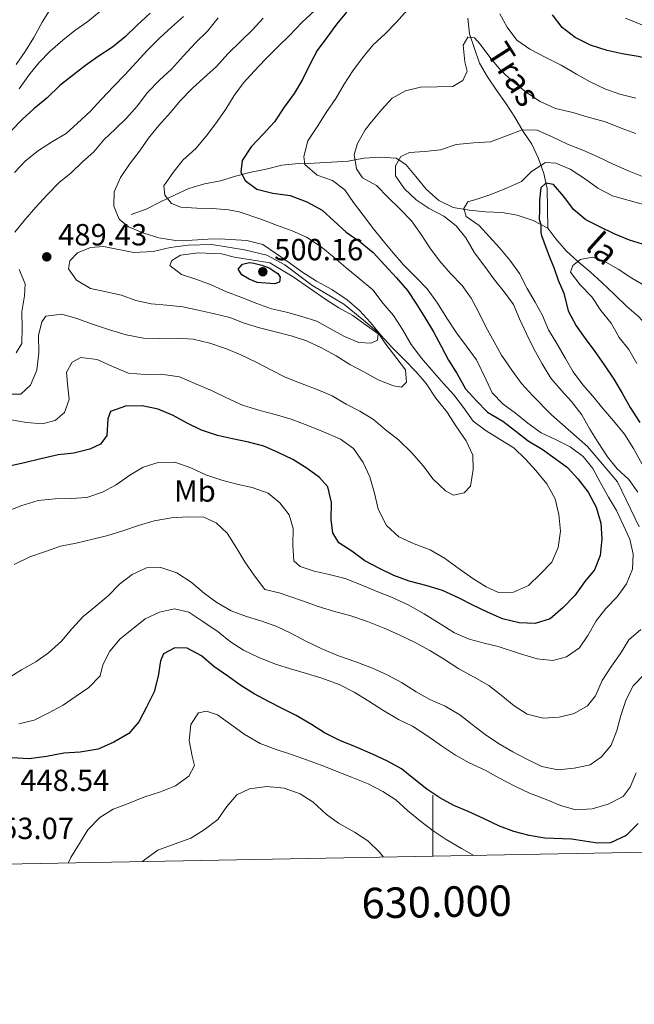
# Model space of a CAD drawing. Units: metres. Extents: x 627528 to 632038, y 708595 to 711648.
# Drawn here: x 629865 to 630066, y 708986 to 709308 of the extents above; entities that cross this region are included whole.
import ezdxf
from ezdxf.enums import TextEntityAlignment as Align

# ---------------------------------------------------------------- set-up
doc = ezdxf.new("R2010")
doc.units = ezdxf.units.M
doc.header["$MEASUREMENT"] = 0
doc.linetypes.add('DGN Style 3', pattern=[69.148321, 49.391658, -19.756663])
for name, color, linetype, lineweight in [('Carátula', 7, 'Continuous', 5), ('Elementos auxiliares', 7, 'Continuous', 5), ('Entidades rústicas y varios', 7, 'Continuous', 5), ('Hidrografía', 7, 'Continuous', 5), ('Relieve y altimetría', 7, 'Continuous', 5), ('Textos de rotulación', 7, 'Continuous', 5)]:
    doc.layers.add(name, color=color, linetype=linetype, lineweight=lineweight)
doc.styles.add('Style-arial', font='arial.shx', dxfattribs={"bigfont": 'arialbig.shx'})
doc.styles.add('Style-Arial Narrow', font='txt')
doc.styles.add('Style-timesi', font='timesi.shx', dxfattribs={"bigfont": 'timesibig.shx'})

# ---------------------------------------------------------------- blocks, each defined once
blk = doc.blocks.new('5PATER')
at = {"layer": 'Relieve y altimetría', "linetype": 'Continuous', "lineweight": 5}
h = blk.add_hatch(color=250, dxfattribs=at)
edge = h.paths.add_edge_path()
edge.add_ellipse((0, 0), major_axis=(-1.1, -1.11), ratio=0.999422, start_angle=0, end_angle=360)

msp = doc.modelspace()

# ---------------------------------------------------------------- linework, layer by layer
at = {"layer": 'Carátula', "color": 7, "linetype": 'Continuous', "lineweight": 5}
msp.add_line((630000, 709034.36), (630000, 709054.36), dxfattribs=at)
msp.add_3dface([(627583.68, 708595.23), (632037.9, 708678.5), (631982.38, 711648), (627528.16, 711564.72)], dxfattribs=at)
at = {"layer": 'Elementos auxiliares', "color": 250, "linetype": 'Continuous', "lineweight": 5}
msp.add_3dface([(631872.3, 709069.36), (628449.59, 709005.37), (628406.92, 711318.68), (631828.47, 711382.7)], dxfattribs=at)
at = {"layer": 'Hidrografía', "color": 142, "linetype": 'DGN Style 3', "lineweight": 15}
for points in [[(630011.44, 709308.96, 465.95), (630012, 709303.78, 464.25), (630015.23, 709294.18, 464.07), (630017.9, 709289.75, 463.31), (630020.81, 709285.33, 463.12), (630023.95, 709280.91, 462.37), (630026.85, 709276.48, 461.24), (630029.53, 709271.82, 458.41), (630032.43, 709267.63, 455.96), (630034.63, 709262.96, 454.83), (630036.37, 709258.04, 453.32), (630037.39, 709253.11, 451.63), (630037.62, 709240.16, 449.36)], [(629901.14, 709244.59, 483.85), (629906.06, 709246.32, 481.4), (629910.73, 709248.76, 480.08), (629915.4, 709250.96, 479.33), (629920.07, 709253.17, 478.57), (629925.23, 709254.67, 476.69), (629930.4, 709255.7, 475.93), (629935.32, 709257.2, 474.61), (629940.48, 709258.47, 473.3), (629945.41, 709259.5, 472.92), (629950.57, 709260.77, 471.6), (629955.97, 709261.34, 470.66), (629961.16, 709261.43, 469.34), (629966.8, 709261.76, 467.64), (629972.22, 709262.09, 466.14), (629977.38, 709263.13, 464.63), (629982.56, 709263.45, 462.37), (629987.98, 709263.08, 459.92), (629991.08, 709261.01, 458.79), (629994.45, 709257.07, 458.03), (629997.82, 709252.89, 457.28), (630001.89, 709249.19, 455.77), (630006.64, 709246.92, 455.58), (630011.84, 709246.06, 454.64), (630017.27, 709245.45, 454.08), (630022.69, 709245.31, 453.13), (630027.65, 709244.46, 452), (630032.87, 709242.67, 450.68), (630037.62, 709240.16, 449.36)], [(630037.62, 709240.16, 449.36), (630040.28, 709236.67, 447.67), (630043.64, 709232.72, 445.97), (630047.47, 709229.26, 444.65), (630051.54, 709225.8, 443.9), (630055.37, 709222.33, 442.96), (630059.44, 709218.4, 442.2), (630063.52, 709214.46, 441.26), (630067.34, 709211.23, 439.94), (630070.95, 709207.29, 439.19), (630074.79, 709203.35, 438.06), (630077.92, 709199.17, 437.12), (630081.76, 709195.23, 436.55), (630085.59, 709192, 435.23), (630090.34, 709189.49, 434.29), (630095.33, 709187.22, 433.91), (630100.32, 709184.49, 433.35), (630104.62, 709181.26, 433.35), (630108.45, 709178.03, 432.41), (630111.81, 709174.32, 432.03), (630115.18, 709170.38, 430.9), (630119.48, 709166.92, 429.77), (630122.85, 709162.74, 428.64), (630123.59, 709161.1, 428.26)]]:
    msp.add_polyline3d(points, dxfattribs=at)
at = {"layer": 'Relieve y altimetría', "color": 30, "linetype": 'Continuous', "lineweight": 5, "flags": 128}
for points, elevation in [([(629883.56, 709319.12), (629878.9, 709316.21), (629874.96, 709312.38), (629871.98, 709307.61), (629869.24, 709302.62), (629866.49, 709298.09), (629863.51, 709293.8)], 510), ([(629859.9, 709147.13), (629865.05, 709149.11), (629870.67, 709150.86), (629876.31, 709151.43), (629881.49, 709151.52), (629886.67, 709151.85), (629891.82, 709153.59), (629896.26, 709156.02), (629900.68, 709159.16), (629905.11, 709161.83), (629910.03, 709163.33), (629915.44, 709163.43), (629920.66, 709161.63), (629925.64, 709159.36), (629930.86, 709157.57), (629935.83, 709156.25), (629940.8, 709155.15), (629946.01, 709153.36), (629949.84, 709150.13), (629952.97, 709146.18), (629954.22, 709141.73), (629954.08, 709136.31), (629954.41, 709131.13), (629956.56, 709129.28), (629961.07, 709127.71), (629966.03, 709126.62), (629971.24, 709125.3), (629976.46, 709123.27), (629981.44, 709121.24), (629986.42, 709119.21), (629991.89, 709116.71), (629997.12, 709113.74), (630002.36, 709110.54), (630007.12, 709107.56), (630011.87, 709105.52), (630016.84, 709104.19), (630021.34, 709103.09), (630028.68, 709100.63), (630034.13, 709099.08), (630039.32, 709098.46), (630043.78, 709099.72), (630047.97, 709102.62), (630050.72, 709106.67), (630053.47, 709111.43), (630056.69, 709115.5), (630060.39, 709119.33), (630063.38, 709123.62), (630065.42, 709128.37), (630065.57, 709133.32), (630064.54, 709138.25), (630062.34, 709142.92), (630060.13, 709147.6), (630057.46, 709152.02), (630054.79, 709156.92), (630052.35, 709161.36), (630049.22, 709165.31), (630044.92, 709168.53), (630040.41, 709170.81), (630035.42, 709173.07), (630031.12, 709176.3), (630027.06, 709179.52), (630023, 709182.52), (630019.4, 709186.22), (630017.45, 709190.43), (630014.27, 709196.97), (630010.89, 709201.62), (630007.75, 709205.8), (630004.6, 709210.7), (630001.45, 709215.59), (629998.07, 709220.24), (629994.48, 709223.95), (629990.4, 709228.12), (629987.03, 709232.06), (629983.66, 709236.01), (629980.53, 709239.96), (629977.15, 709244.37), (629974.02, 709248.56), (629971.12, 709252.75), (629967.06, 709255.74), (629962.08, 709257.54), (629958.02, 709261), (629957.73, 709263.58), (629959.06, 709268.79), (629962.04, 709273.32), (629965.02, 709278.08), (629968.24, 709282.62), (629970.98, 709287.38), (629973.73, 709291.66), (629976.95, 709295.96), (629980.41, 709300.26), (629984.35, 709303.87), (629988.06, 709307.7), (629991.52, 709311.53)], 470), ([(629929.67, 709309.04), (629926.22, 709304.74), (629922.28, 709300.9), (629918.35, 709296.59), (629914.42, 709292.28), (629910.48, 709288.68), (629906.55, 709284.6), (629903.09, 709280.07), (629899.63, 709276.24), (629895.92, 709272.64), (629892.21, 709269.04), (629888.98, 709265.21), (629885.27, 709261.85), (629881.57, 709258.25), (629877.62, 709255.12), (629873.68, 709251.05), (629869.99, 709246.98), (629866.29, 709242.91), (629863.06, 709238.84)], 490), ([(629891.34, 709311.45), (629886.93, 709307.84), (629882.74, 709304.94), (629878.79, 709301.8), (629874.61, 709298.2), (629870.91, 709294.36), (629867.68, 709290.3), (629864.46, 709285.77)], 505), ([(629944.35, 709308.97), (629940.88, 709305.13), (629937.18, 709301.54), (629932.78, 709297.22), (629929.08, 709293.15), (629924.91, 709289.31), (629921.2, 709285.94), (629917.26, 709281.87), (629914.03, 709278.04), (629910.1, 709273.73), (629906.88, 709269.67), (629903.89, 709265.38), (629900.67, 709261.08), (629897.68, 709256.79), (629895.64, 709252.04), (629895.49, 709247.33), (629897.21, 709243.12), (629900.32, 709240.58), (629905.3, 709238.55), (629910.28, 709236.98), (629915.71, 709236.14), (629921.13, 709236.23), (629926.31, 709236.56), (629930.07, 709236.63), (629939.04, 709236.08), (629944.24, 709234.76), (629948.77, 709231.77), (629953.06, 709228.79), (629957.12, 709225.79), (629961.89, 709222.82), (629966.88, 709220.08), (629971.89, 709216.63), (629975.95, 709213.17), (629979.56, 709209.23), (629982.93, 709205.05), (629986.53, 709201.1), (629990.85, 709196.94), (629994.44, 709193.23), (629997.81, 709189.29), (630000.96, 709184.4), (630004.57, 709179.98), (630007.72, 709175.09), (630010.87, 709170.44), (630013.07, 709165.76), (630013.15, 709161.05)], 485), ([(629918.31, 709309.56), (629914.37, 709305.96), (629910.43, 709302.36), (629906.49, 709298.52), (629902.79, 709294.45), (629899.09, 709290.38)], 495), ([(629961.31, 709311.46), (629957.14, 709307.62), (629952.98, 709303.3), (629949.27, 709299.7), (629945.11, 709295.39), (629941.41, 709291.56), (629937.94, 709287.73), (629934.95, 709283.67), (629932.2, 709279.14), (629928.75, 709274.37), (629925.76, 709270.31), (629922.3, 709266.25), (629918.12, 709262.41), (629914.9, 709258.34), (629911.91, 709254.05), (629912.2, 709250.99), (629914.37, 709248.2), (629917.45, 709247.08), (629922.64, 709246.7), (629927.83, 709246.56), (629933.02, 709246.18), (629936.56, 709245.53), (629943.67, 709243.07), (629949.13, 709241.04), (629953.87, 709239.24), (629958.62, 709237.2), (629963.38, 709233.99), (629967.69, 709230.53), (629971.51, 709227.3), (629975.82, 709223.61), (629980.36, 709219.92), (629983.73, 709215.5), (629987.1, 709211.56), (629990.01, 709206.9), (629992.92, 709202), (629996.3, 709197.58), (629999.67, 709193.64), (630003.51, 709189.23), (630006.88, 709185.52), (630010.01, 709181.33), (630013.15, 709176.91), (630017.45, 709173.69), (630021.98, 709170.94), (630026.5, 709168.2), (630030.33, 709164.49), (630033.7, 709160.78), (630037.31, 709156.37), (630039.99, 709151.47), (630041.26, 709146.31), (630041.82, 709140.9), (630040.98, 709135.47), (630038.94, 709130.72), (630035.24, 709126.89), (630031.3, 709123.05), (630026.39, 709120.84), (630021.45, 709120.75), (630017.41, 709122.57), (630013.12, 709125.32), (630008.59, 709128.54), (630003.81, 709131.99), (629999.05, 709134.73), (629993.84, 709136.76)], 480), ([(630021.93, 709310.42), (630024.36, 709305.98), (630027.5, 709301.8), (630031.79, 709298.81), (630037.02, 709296.08), (630042.02, 709293.57), (630047.02, 709290.6), (630051.54, 709288.09), (630056.29, 709285.81), (630061.27, 709284.02), (630066.47, 709282.7)], 470), ([(630093.92, 709299.42), (630088.04, 709298.85), (630083.07, 709300.17), (630077.61, 709302.67), (630072.62, 709304.94), (630067.88, 709306.97), (630063.13, 709309.01)], 480), ([(630067.54, 709142.3), (630060.45, 709157.02), (630050.58, 709168.62), (630038.86, 709179.02), (630032.62, 709185.27), (630029.02, 709189.21), (630025.88, 709193.63), (630022.49, 709198.52), (630020.06, 709202.95), (630017.38, 709207.85), (630014.94, 709212.76), (630012.51, 709217.19), (630009.61, 709221.38), (630005.77, 709225.32), (630002.16, 709229.49), (629999.02, 709233.68), (629996.12, 709238.1), (629992.98, 709242.52), (629989.14, 709246.46), (629985.31, 709250.16), (629981.47, 709254.1), (629976.95, 709256.61), (629975.01, 709259.64), (629974.22, 709264.34), (629975.33, 709267.89), (629977.85, 709272.41), (629979.92, 709275.04), (629983.15, 709278.87), (629986.62, 709282.7), (629991.05, 709285.13), (629995.98, 709286.39), (630001.39, 709286.49), (630006.57, 709286.58), (630009.84, 709288.52), (630011.2, 709291.61), (630010.44, 709294.66), (630009.87, 709300.07), (630011.47, 709302.69), (630013.6, 709302.49), (630015.52, 709300.4), (630018.65, 709296.22), (630022.27, 709291.8), (630026.1, 709288.34), (630030.64, 709284.65), (630035.17, 709281.67), (630040.15, 709279.4), (630045.83, 709278.08), (630050.8, 709276.52), (630056.49, 709274.97), (630061.7, 709272.94), (630066.45, 709271.14)], 465), ([(629899.09, 709290.38), (629895.39, 709286.54), (629891.46, 709282.47), (629887.76, 709278.4), (629883.59, 709274.56), (629879.88, 709271.19), (629875.45, 709268.52), (629870.79, 709265.61), (629866.61, 709262.24), (629862.91, 709258.41)], 495), ([(630067.09, 709153.61), (630064.19, 709157.8), (630060.36, 709161.26), (630057.23, 709165.21), (630054.09, 709169.87), (630051.42, 709174.3), (630048.74, 709178.96), (630045.37, 709183.38), (630042.01, 709187.09), (630038.64, 709191.04), (630035.73, 709195.7), (630033.05, 709200.6), (630030.61, 709205.5), (630028.4, 709210.41), (630026.44, 709215.09), (630023.3, 709219.27), (630020.17, 709223.22), (630017.03, 709227.64), (630013.65, 709232.06), (630010.74, 709236.95), (630007.61, 709240.9), (630003.54, 709244.13), (629998.79, 709246.64), (629994.5, 709249.39), (629990.66, 709253.09), (629987.76, 709257.28), (629987.71, 709260.58), (629989.54, 709263.67), (629992.34, 709264.9), (629997.28, 709265.22), (630002.46, 709265.78), (630007.61, 709267.52), (630013.25, 709268.09), (630018.9, 709268.43), (630024.05, 709270.41), (630029.2, 709272.38), (630034.15, 709272.23), (630038.89, 709270.2), (630044.12, 709267.7), (630049.1, 709265.66), (630053.85, 709263.63), (630059.08, 709261.13), (630064.3, 709258.86), (630069.76, 709256.6)], 460), ([(630068.59, 709162.82), (630065.67, 709167.95), (630062.76, 709172.61), (630059.15, 709177.02), (630055.78, 709180.97), (630052.41, 709185.15), (630049.05, 709188.86), (630045.91, 709193.04), (630043.48, 709197.48), (630040.56, 709202.37), (630037.89, 709206.8), (630035.93, 709211.48), (630033.49, 709215.91), (630030.82, 709220.34), (630028.38, 709225.25), (630025.24, 709229.67), (630021.87, 709233.61), (630018.51, 709237.32), (630015.15, 709241.03), (630010.85, 709244.02), (630010.1, 709246.6), (630011.48, 709248.74), (630014.06, 709249.5), (630018.97, 709251.23), (630024.12, 709253.21), (630029.03, 709255.41), (630032.27, 709258.77), (630036.93, 709261.68), (630040.23, 709261.5), (630044.98, 709259.46), (630049.98, 709256.25), (630054.04, 709253.26), (630058.79, 709250.75), (630064.24, 709249.2), (630069.69, 709247.65)], 455), ([(629977.3, 709209.96), (629981.61, 709206.27), (629982.09, 709205.81), (629984.26, 709202.55), (629991.02, 709193.71), (629991.32, 709189.71), (629989.7, 709188.04), (629987.1, 709188.46), (629982.12, 709190.49), (629977.6, 709193.01), (629972.84, 709195.51), (629968.32, 709198.26), (629963.32, 709201), (629958.57, 709203.27), (629953.6, 709204.83), (629948.39, 709206.15), (629943.19, 709207.48), (629938.21, 709209.04), (629933.47, 709210.84), (629928.03, 709212.16), (629923.06, 709213.25), (629918.09, 709214.34), (629912.9, 709214.95), (629907.71, 709215.33), (629902.74, 709216.42), (629898, 709218.23), (629893.03, 709219.32), (629887.83, 709220.4), (629883.31, 709223.15), (629880.65, 709226.87), (629881.08, 709229.47), (629883.62, 709232.11), (629887.83, 709233.83), (629892.07, 709234.14), (629902, 709232.19), (629908.35, 709232.54), (629913.98, 709233.82), (629919.86, 709234.63), (629927.63, 709234.77), (629938.26, 709233.07), (629945.59, 709231.31), (629951.54, 709228.12), (629960.37, 709221.44), (629970.85, 709215.27), (629977.3, 709209.96)], 490), ([(629946.58, 709228.74), (629954.2, 709224.16), (629964.93, 709216.81), (629969.22, 709214.06), (629973.74, 709211.55), (629977.8, 709208.56), (629982.09, 709205.57), (629981.89, 709203.45), (629979.79, 709202.47), (629975.78, 709202.63), (629971.03, 709204.67), (629966.51, 709207.18), (629961.99, 709209.69), (629957.02, 709211.25), (629952.05, 709212.58), (629947.08, 709213.67), (629942.34, 709215.47), (629937.12, 709217.5), (629932.38, 709219.3), (629927.39, 709221.57), (629922.65, 709223.37), (629917.67, 709224.93), (629913.85, 709227.93), (629914.53, 709229.59), (629917.32, 709231.29), (629923.2, 709232.1), (629930.74, 709231.76), (629935, 709230.66), (629946.58, 709228.74)], 495), ([(630066.84, 709195.76), (630064.16, 709200.42), (630061.03, 709204.37), (630058.36, 709209.04), (630054.99, 709213.22), (630052.08, 709217.64), (630048.24, 709221.58), (630045.11, 709225.76), (630045.78, 709227.9), (630048.33, 709229.83), (630052.32, 709230.6), (630055.88, 709229.49), (630060.64, 709226.74), (630065.17, 709223.76), (630070.17, 709220.79)], 445), ([(629864.45, 709226.62), (629866.42, 709221.94), (629866.26, 709217.93), (629865.41, 709212.74), (629865.5, 709207.55), (629865.35, 709202.37), (629863.52, 709199.27)], 490), ([(630013.15, 709161.05), (630012.3, 709155.62), (630010.22, 709153.46), (630006.7, 709152.69), (630004.09, 709154.06), (630000.01, 709157.99), (629996.88, 709162.18), (629993.03, 709166.59), (629988.72, 709170.75), (629984.41, 709174.21), (629980.59, 709177.44), (629976.06, 709180.19), (629971.55, 709182.47), (629967.02, 709185.21), (629962.04, 709187.25), (629956.35, 709189.5), (629951.6, 709191.3), (629947.09, 709193.58), (629942.33, 709196.09), (629937.1, 709198.59), (629932.36, 709200.62), (629926.91, 709202.41), (629921.47, 709203.73), (629916.28, 709204.11), (629910.39, 709204.01), (629905.2, 709204.15), (629899.53, 709205.23), (629894.08, 709206.78), (629888.87, 709208.57), (629883.42, 709210.6), (629878.45, 709211.92), (629873.27, 709211.36), (629871.89, 709209.45), (629870.79, 709204.96), (629870.89, 709199.31), (629870.29, 709193.64), (629868.25, 709188.66), (629865.01, 709185.77), (629861.24, 709185.71)], 485), ([(629993.84, 709136.76), (629988.85, 709139.03), (629984.78, 709142.72), (629982.09, 709148.1), (629980.82, 709153.26), (629979.32, 709158.65), (629977.11, 709163.32), (629973.97, 709167.98), (629969.68, 709170.96), (629964.21, 709173.46), (629959, 709175.49), (629953.54, 709177.51), (629948.33, 709179.07), (629943.36, 709180.4), (629937.68, 709182.18), (629932.21, 709184.68), (629927.46, 709186.95), (629922, 709189.21), (629917.02, 709191.48), (629910.88, 709192.31), (629905.7, 709192.22), (629900.27, 709192.59), (629895.05, 709194.86), (629890.06, 709197.13), (629884.63, 709197.74), (629881.83, 709196.28), (629880, 709192.94), (629880.31, 709189.18), (629880.87, 709184.01), (629879.29, 709179.74), (629876.28, 709177.1), (629872.06, 709176.08), (629866.87, 709176.46), (629861.9, 709177.31)], 480), ([(629883.17, 709136.94), (629888.57, 709138.21), (629893.49, 709139.47), (629898.41, 709140.97), (629903.56, 709142.71), (629908.72, 709144.22), (629914.36, 709145.26), (629919.77, 709145.59), (629924.95, 709145.44), (629928.99, 709143.63), (629932.59, 709140.16), (629935.49, 709135.74), (629938.4, 709130.84), (629941.55, 709126.18), (629944.92, 709121.77), (629949.66, 709120.67), (629957.24, 709117.98), (629962.46, 709116.19), (629967.43, 709114.62), (629973.11, 709113.08), (629978.56, 709111.29), (629984.02, 709109.03), (629988.77, 709106.99), (629993.99, 709104.49), (629998.99, 709101.75), (630003.51, 709099), (630008.52, 709095.79), (630013.51, 709093.05), (630018.27, 709090.31), (630022.33, 709087.09), (630026.64, 709083.63), (630030.92, 709080.88), (630036.13, 709079.55), (630041.31, 709079.88), (630046.23, 709081.14), (630050.67, 709083.58), (630053.2, 709086.92), (630055.47, 709091.91), (630058.45, 709096.67), (630061.44, 709100.73), (630064.18, 709105.25), (630068.13, 709108.62)], 465), ([(629862.8, 709129.98), (629867.94, 709132.43), (629873.09, 709134.17), (629878.01, 709135.9), (629883.17, 709136.94)], 465), ([(629860.85, 709092.73), (629865.28, 709095.4), (629869.95, 709098.08), (629874.14, 709100.98), (629878.31, 709104.82), (629881.77, 709108.88), (629885.47, 709112.95), (629889.65, 709116.33), (629893.6, 709119.69), (629897.3, 709123.53), (629901.48, 709126.66), (629906.16, 709128.87), (629910.87, 709128.95), (629916.08, 709127.16), (629920.85, 709124.18), (629925.15, 709120.48), (629929.21, 709117.49), (629933.97, 709114.75)], 460), ([(629864.42, 709077.72), (629869.35, 709078.98), (629874.02, 709081.18), (629878.92, 709083.86), (629883.11, 709086.76), (629887.3, 709089.66), (629891, 709093.5), (629891.88, 709097.04), (629894.16, 709101.56), (629897.62, 709105.63), (629901.8, 709109), (629905.75, 709112.13), (629910.42, 709114.33), (629915.35, 709115.36), (629920.08, 709114.27), (629924.61, 709111.28), (629929.62, 709107.84), (629933.68, 709104.61), (629937.97, 709101.86), (629942.72, 709099.59), (629948.41, 709097.33), (629953.39, 709095.77), (629958.6, 709094.21), (629963.57, 709092.65), (629969.26, 709090.63), (629974.25, 709088.13), (629979.02, 709085.15), (629983.55, 709082.17), (629988.78, 709079.2), (629993.3, 709076.92), (629998.3, 709073.71), (630002.83, 709070.49), (630007.36, 709067.51), (630011.88, 709065)], 455), ([(629933.97, 709114.75), (629938.95, 709112.95), (629943.92, 709111.39), (629948.9, 709109.59), (629953.65, 709107.32), (629958.41, 709104.81), (629963.63, 709102.32), (629969.09, 709100.06), (629974.78, 709098.04), (629980.24, 709096.01), (629984.99, 709093.74), (629989.74, 709091.23), (629994.51, 709088.25), (629999.03, 709085.74), (630004.01, 709083.47), (630008.77, 709080.73), (630012.84, 709077.5), (630017.13, 709074.28), (630021.43, 709071.29), (630026.19, 709068.55), (630030.94, 709066.04), (630035.69, 709063.77), (630040.9, 709062.68), (630046.3, 709063.25), (630051.47, 709064.28), (630055.19, 709066.94), (630058.42, 709070.77), (630060.22, 709075.51), (630061.55, 709080.48), (630063.34, 709085.69), (630065.62, 709090.21), (630069.32, 709094.04)], 460), ([(629880.54, 709032.12), (629881.45, 709033.95), (629884.2, 709038.47), (629886.95, 709043), (629890.88, 709047.07), (629895.31, 709049.74), (629900.46, 709051.72), (629905.37, 709053.69), (629910.76, 709055.43), (629915.67, 709057.4), (629920.09, 709060.54), (629921.91, 709064.11), (629921.15, 709067.16), (629920.12, 709072.32), (629920.74, 709077.52), (629923.26, 709081.33), (629925.84, 709081.85), (629929.4, 709080.73), (629934.17, 709077.28), (629938.23, 709074.29), (629943.46, 709071.32), (629948.68, 709069.29), (629953.65, 709067.73), (629958.63, 709065.93), (629963.38, 709064.13), (629968.59, 709062.1), (629973.34, 709060.3), (629978.8, 709058.04), (629983.55, 709055.53), (629987.84, 709052.78), (629991.67, 709049.32), (629995.97, 709045.86), (630000.03, 709042.63), (630004.32, 709039.88), (630009.32, 709036.91), (630013.45, 709034.61)], 445), ([(630011.88, 709065), (630017.11, 709062.5), (630021.63, 709059.99), (630026.86, 709057.25), (630031.61, 709054.98), (630037.07, 709052.95), (630041.81, 709050.92), (630046.78, 709049.59), (630052.2, 709049.92), (630057.35, 709051.43), (630062.26, 709053.87), (630064.56, 709056.97), (630066.6, 709061.72)], 455), ([(629904.87, 709032.57), (629905.49, 709033.19), (629909.92, 709036.33), (629915.3, 709038.31), (629920.68, 709040.29), (629925.11, 709042.96), (629929.53, 709046.34), (629932.52, 709050.63), (629935.75, 709054.46), (629939.95, 709056.42), (629945.59, 709057.22), (629951.26, 709056.61), (629956.47, 709054.82), (629960.76, 709052.07), (629965.07, 709048.14), (629969.13, 709045.15), (629974.36, 709042.18), (629978.65, 709039.43), (629982.49, 709035.73), (629983.81, 709034.05)], 440)]:
    msp.add_lwpolyline(points, dxfattribs=dict(at, elevation=elevation))
at = {"layer": 'Relieve y altimetría', "color": 30, "linetype": 'Continuous', "lineweight": 25, "flags": 128}
for points, elevation in [([(629907.36, 709310.55), (629903.18, 709306.71), (629899.25, 709302.87), (629895.07, 709299.5), (629890.41, 709296.35), (629886.22, 709293.45), (629881.8, 709290.08), (629877.85, 709286.94), (629873.69, 709282.87), (629869.27, 709279.25), (629865.56, 709275.89), (629861.86, 709272.06)], 500), ([(629971.75, 709310.98), (629968.52, 709307.15), (629965.3, 709302.62), (629962.08, 709298.32), (629959.57, 709293.57), (629957.3, 709288.82), (629954.55, 709284.29), (629951.33, 709279.76), (629948.12, 709274.99), (629944.42, 709270.92), (629940.49, 709266.85), (629937.5, 709262.32), (629937.1, 709258.54), (629938.56, 709255.74), (629942.38, 709252.98), (629947.59, 709251.66), (629953.25, 709250.82), (629958.71, 709248.79), (629963.7, 709246.05), (629967.53, 709242.59), (629971.6, 709238.89), (629976.14, 709235.67), (629980.44, 709232.21), (629984.28, 709228.04), (629988.12, 709223.87), (629991.73, 709219.69), (629994.64, 709215.26), (629997.3, 709210.84), (630000.21, 709206.18), (630002.65, 709201.51), (630005.09, 709196.84), (630007.99, 709192.41), (630010.67, 709187.51), (630014.27, 709183.57), (630017.87, 709179.87), (630022.87, 709176.89), (630027.17, 709173.67), (630031.23, 709170.44), (630035.76, 709167.69), (630040.05, 709164.71), (630044.11, 709161.72), (630047.47, 709158.01), (630050.85, 709153.59), (630053.52, 709148.69), (630055.03, 709143.53), (630055.35, 709138.36), (630054.74, 709132.93), (630052.94, 709128.18), (630049.71, 709124.36), (630046.49, 709119.82), (630042.56, 709115.75), (630038.38, 709112.14), (630033.46, 709110.64), (630028.28, 709110.79), (630022.84, 709112.11), (630017.85, 709114.37), (630013.1, 709116.65), (630008.58, 709118.92), (630003.12, 709121.42), (629998.14, 709122.98), (629992.23, 709124.52)], 475), ([(630128.79, 709293.52), (630127.54, 709293.7), (630122.56, 709295.26), (630117.37, 709295.87), (630112.2, 709295.07), (630107.06, 709292.39), (630102.41, 709289.25), (630097.25, 709287.74), (630093.24, 709288.38), (630088.26, 709289.71), (630083.06, 709291.03), (630077.84, 709293.29), (630072.62, 709295.09), (630067.18, 709296.4), (630061.98, 709297.25), (630057.02, 709298.34), (630051.57, 709300.13), (630046.57, 709302.64), (630042.28, 709305.86), (630039.14, 709310.04)], 475), ([(630070.04, 709234.47), (630064.36, 709236.26), (630059.37, 709238.29), (630054.62, 709240.56), (630050.1, 709242.84), (630046.04, 709246.3), (630042.9, 709250.49), (630039.54, 709254.43), (630036.94, 709254.86), (630035.39, 709253.35), (630034.9, 709249.35), (630034.9, 709248.05), (630034.9, 709245.89), (630034.82, 709243.13), (630035.31, 709241.21), (630035.31, 709239.9), (630035.39, 709238.75), (630035.56, 709237.75), (630037.11, 709233.6), (630038.34, 709230.45), (630039.57, 709227.22), (630041.04, 709223.15), (630042.85, 709218.85), (630044.27, 709213.05), (630046.95, 709208.15), (630049.85, 709203.96), (630052.98, 709199.78), (630056.12, 709195.36), (630059.27, 709190.7), (630061.94, 709186.04), (630064.61, 709181.37), (630067.76, 709176.48)], 450), ([(629944, 709227.99), (629946.61, 709227.09), (629947.8, 709226.17), (629949.23, 709225.25), (629949.96, 709224.09), (629949.75, 709222.43), (629948.11, 709221.93), (629945.28, 709222.12), (629942.45, 709222.31), (629939.84, 709223.44), (629937.46, 709224.81), (629936.25, 709226.67), (629937.64, 709228.35), (629939.98, 709228.86), (629941.4, 709228.65), (629944, 709227.99)], 500), ([(629992.23, 709124.52), (629987.25, 709126.32), (629982.5, 709128.59), (629977.74, 709131.1), (629973.44, 709134.32), (629969.15, 709137.07), (629967.21, 709140.34), (629966.67, 709144.57), (629966.8, 709150.23), (629965.53, 709155.39), (629962.89, 709158.4), (629958.83, 709161.39), (629954.07, 709164.37), (629949.32, 709166.64), (629944.57, 709168.68), (629939.6, 709170.01), (629934.4, 709171.09), (629929.43, 709172.18), (629924.22, 709173.98), (629919.46, 709176.25), (629914.94, 709178.76), (629909.96, 709180.79), (629904.76, 709181.88), (629899.34, 709181.78), (629894.43, 709180.05), (629893.53, 709177.68), (629893.15, 709172.25), (629891.08, 709169.39), (629887.58, 709167.68), (629882.42, 709166.41), (629877.24, 709165.85), (629871.61, 709164.57), (629866.22, 709163.3), (629860.82, 709162.02)], 475), ([(629932.83, 709093.3), (629928.29, 709096.52), (629924.23, 709099.98), (629919.47, 709102.49), (629915.46, 709102.66), (629911.73, 709100.7), (629910.83, 709098.33), (629909.97, 709093.37), (629908.65, 709088.16), (629906.15, 709083.17), (629903.64, 709078.42), (629900.41, 709074.59), (629895.51, 709071.68), (629890.37, 709069.47), (629884.5, 709068.42), (629879.08, 709068.09), (629873.45, 709067.05), (629867.81, 709066.24), (629862.15, 709066.62)], 450), ([(630067.25, 709045.02), (630063.31, 709041.18), (630058.17, 709038.73), (630053.93, 709038.66), (630045.43, 709039.92), (630036.71, 709040.24), (630031.51, 709041.09), (630026.54, 709042.42), (630021.8, 709044.22), (630016.57, 709046.72), (630011.58, 709048.98), (630006.83, 709051.02), (630002.31, 709053.53), (629998.03, 709056.29), (629993.72, 709059.74), (629989.66, 709062.97), (629985.14, 709065.48), (629980.16, 709067.75), (629974.69, 709070.24), (629969.47, 709072.27), (629964.48, 709074.78), (629960.19, 709077.53), (629955.19, 709080.5), (629950.68, 709082.78), (629946.16, 709085.06), (629941.41, 709087.56), (629937.12, 709090.31), (629932.83, 709093.3)], 450)]:
    msp.add_lwpolyline(points, dxfattribs=dict(at, elevation=elevation))

# ---------------------------------------------------------------- block references
at = {"layer": 'Relieve y altimetría', "color": 250, "linetype": 'Continuous', "lineweight": 5}
for p in [(629873.52, 709230.75, 489.43), (629944.28, 709225.87, 500.16)]:
    msp.add_blockref('5PATER', p, dxfattribs=at)

# ---------------------------------------------------------------- texts
at = {"layer": 'Carátula', "color": 7, "linetype": 'Continuous', "lineweight": 5, "style": 'Style-arial'}
msp.add_text('630.000', height=10, rotation=1.0711, dxfattribs=at).set_placement((630001.14, 709024.38), align=Align.TOP_CENTER)
at = {"layer": 'Entidades rústicas y varios', "color": 92, "linetype": 'Continuous', "lineweight": 5, "style": 'Style-Arial Narrow'}
msp.add_text('Mb', height=7, dxfattribs=at).set_placement((629922.05, 709154.02, 467.88), align=Align.MIDDLE_CENTER)
at = {"layer": 'Textos de rotulación', "color": 142, "linetype": 'Continuous', "lineweight": 5, "style": 'Style-timesi'}
for s, rotation, p in [('Tras', 302.6319, (630017.16, 709297.71, 462.37)), ('la', 317.8498, (630049.51, 709233.63, 442.2))]:
    msp.add_text(s, height=8, rotation=rotation, dxfattribs=at).set_placement(p)
at = {"layer": 'Textos de rotulación', "color": 250, "linetype": 'Continuous', "lineweight": 5, "style": 'Style-arial'}
for s, p in [('489.43', (629877.27, 709234.5, 489.43)), ('500.16', (629948.03, 709229.62, 500.16)), ('448.54', (629864.86, 709055.71, 448.54)), ('453.07', (629853.29, 709039.97, 453.07))]:
    msp.add_text(s, height=7, dxfattribs=at).set_placement(p)

doc.saveas('drawing.dxf')
